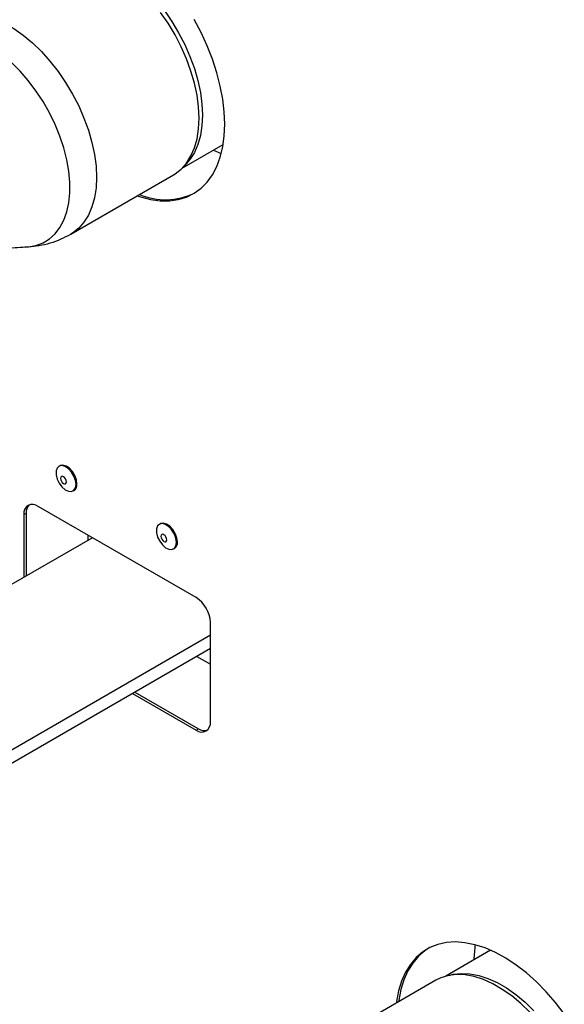
# Model space of a CAD drawing. Extents: x 50 to 8428, y 50 to 5890.
# Drawn here: x 6039 to 6173, y 1386 to 1628 of the extents above; entities that cross this region are included whole.
import ezdxf

# ---------------------------------------------------------------- set-up
doc = ezdxf.new("R2010")
doc.units = 0
doc.header["$LTSCALE"] = 10
doc.layers.get('0').update_dxf_attribs({"linetype": 'CONTINUOUS'})

msp = doc.modelspace()

# ---------------------------------------------------------------- linework, layer by layer
at = {"color": 7, "linetype": 'CONTINUOUS'}
for p, q in [((6078.841, 1591.817), (6088.967, 1597.662)), ((6086.57, 1596.279), (6088.502, 1595.451)), ((6051.449, 1575.6), (6076.712, 1590.183)), ((6048.718, 1518.494), (6048.506, 1518.372)), ((6052.005, 1512.309), (6052.218, 1512.432)), ((6040.427, 1506.786), (6039.861, 1506.46)), ((6040.427, 1506.786), (6040.427, 1491.36)), ((6082.287, 1486.05), (6043.397, 1508.501)), ((6039.861, 1506.46), (6039.861, 1491.033)), ((6073.467, 1504.207), (6073.254, 1504.085)), ((6056.758, 1500.788), (5959.21, 1444.474)), ((6055.63, 1501.439), (6055.63, 1500.136)), ((6076.754, 1498.022), (6076.966, 1498.145)), ((6085.823, 1455.43), (6085.823, 1479.926)), ((6085.823, 1476.746), (5989.126, 1420.924)), ((6085.823, 1473.48), (5989.126, 1417.658)), ((6082.457, 1471.537), (6085.823, 1469.593)), ((6066.654, 1462.414), (6082.287, 1453.389)), ((6067.219, 1462.74), (6082.853, 1453.715)), ((6082.287, 1453.389), (6082.853, 1453.715)), ((6154.83, 1399.126), (6143.799, 1392.758)), ((6154.708, 1399.205), (6154.596, 1398.991)), ((6141.32, 1391.731), (6116.058, 1377.147))]:
    msp.add_line(p, q, dxfattribs=at)
at = {"color": 7, "linetype": 'CONTINUOUS', "flags": 128}
for points in [[(6076.712, 1590.183), (6077.121, 1590.432), (6078.632, 1591.615), (6079.943, 1593.09), (6081.037, 1594.841), (6081.901, 1596.847), (6082.526, 1599.085), (6082.904, 1601.528), (6083.03, 1604.148), (6082.904, 1606.913), (6082.526, 1609.793), (6081.901, 1612.752), (6081.037, 1615.756), (6079.943, 1618.77), (6078.632, 1621.758), (6077.121, 1624.686), (6075.425, 1627.519), (6073.566, 1630.224)], [(6074.488, 1630.68), (6076.326, 1628.006), (6078.002, 1625.205), (6079.496, 1622.311), (6080.791, 1619.357), (6081.873, 1616.378), (6082.727, 1613.408), (6083.345, 1610.483), (6083.718, 1607.637), (6083.843, 1604.903), (6083.718, 1602.313), (6083.345, 1599.898), (6082.727, 1597.686), (6081.873, 1595.703), (6080.791, 1593.972), (6079.496, 1592.514), (6079.44, 1592.461)], [(6089.359, 1602.677), (6089.235, 1605.704), (6088.865, 1608.846), (6088.251, 1612.072), (6087.401, 1615.354), (6086.321, 1618.661), (6085.022, 1621.961), (6083.516, 1625.224), (6081.817, 1628.42)], [(6067.804, 1585.041), (6068.564, 1584.783), (6071.036, 1584.133), (6073.432, 1583.799), (6075.729, 1583.785), (6077.905, 1584.089), (6079.941, 1584.71), (6081.817, 1585.642), (6083.516, 1586.876), (6085.022, 1588.4), (6086.321, 1590.201), (6087.401, 1592.261), (6088.251, 1594.561), (6088.865, 1597.08), (6089.235, 1599.794), (6089.359, 1602.677)], [(6052.943, 1514.034), (6052.808, 1515.04), (6052.421, 1516.091), (6051.821, 1517.074), (6051.075, 1517.883), (6050.263, 1518.429), (6049.474, 1518.654), (6048.791, 1518.533), (6048.718, 1518.494)], [(6052.73, 1513.912), (6052.596, 1514.917), (6052.209, 1515.969), (6051.609, 1516.952), (6050.863, 1517.76), (6050.051, 1518.307), (6049.261, 1518.532), (6048.579, 1518.411), (6048.079, 1517.957), (6047.814, 1517.22), (6047.814, 1516.279), (6048.079, 1515.237), (6048.579, 1514.206), (6049.261, 1513.297), (6050.051, 1512.61), (6050.863, 1512.219), (6051.609, 1512.167), (6052.209, 1512.458), (6052.596, 1513.061), (6052.73, 1513.912)], [(6050.346, 1514.554), (6050.29, 1514.907), (6050.133, 1515.27), (6049.897, 1515.588), (6049.619, 1515.812), (6049.341, 1515.909), (6049.106, 1515.863), (6048.948, 1515.682), (6048.893, 1515.393), (6048.948, 1515.04), (6049.106, 1514.677), (6049.341, 1514.359), (6049.619, 1514.134), (6049.897, 1514.038), (6050.133, 1514.084), (6050.29, 1514.265), (6050.346, 1514.554)], [(6077.479, 1499.625), (6077.345, 1500.63), (6076.957, 1501.681), (6076.358, 1502.665), (6075.612, 1503.473), (6074.8, 1504.02), (6074.01, 1504.245), (6073.328, 1504.124), (6072.828, 1503.67), (6072.563, 1502.933), (6072.563, 1501.992), (6072.828, 1500.95), (6073.328, 1499.919), (6074.01, 1499.01), (6074.8, 1498.323), (6075.612, 1497.932), (6076.358, 1497.88), (6076.957, 1498.171), (6077.345, 1498.774), (6077.479, 1499.625)], [(6077.691, 1499.747), (6077.557, 1500.753), (6077.169, 1501.804), (6076.57, 1502.787), (6075.824, 1503.596), (6075.012, 1504.142), (6074.222, 1504.367), (6073.54, 1504.246), (6073.467, 1504.207)], [(6075.094, 1500.267), (6075.039, 1500.62), (6074.882, 1500.983), (6074.646, 1501.301), (6074.368, 1501.525), (6074.09, 1501.622), (6073.854, 1501.576), (6073.697, 1501.395), (6073.641, 1501.105), (6073.697, 1500.753), (6073.854, 1500.389), (6074.09, 1500.072), (6074.368, 1499.847), (6074.646, 1499.751), (6074.882, 1499.796), (6075.039, 1499.978), (6075.094, 1500.267)], [(6173.011, 1383.448), (6170.834, 1386.265), (6168.538, 1388.903), (6166.142, 1391.335), (6163.67, 1393.539), (6161.144, 1395.495), (6158.589, 1397.185), (6156.027, 1398.592), (6153.484, 1399.704), (6150.982, 1400.51), (6148.545, 1401.002), (6146.196, 1401.177), (6143.957, 1401.031), (6141.848, 1400.568), (6139.89, 1399.79), (6138.1, 1398.706), (6136.496, 1397.326), (6135.091, 1395.661), (6133.901, 1393.729), (6132.935, 1391.546), (6132.202, 1389.134), (6131.71, 1386.515), (6131.663, 1386.156)], [(6139.484, 1399.58), (6138.666, 1399.033), (6137.061, 1397.652), (6135.657, 1395.988), (6134.466, 1394.056), (6133.5, 1391.873), (6132.768, 1389.461), (6132.275, 1386.841), (6132.229, 1386.483)], [(6164.552, 1383.844), (6162.339, 1385.982), (6160.058, 1387.879), (6157.737, 1389.51), (6155.401, 1390.858), (6153.08, 1391.907), (6150.799, 1392.644), (6148.586, 1393.06), (6146.467, 1393.152), (6144.466, 1392.917), (6142.607, 1392.358), (6141.32, 1391.731)], [(6144.657, 1392.954), (6145.666, 1393.212), (6147.644, 1393.445), (6149.739, 1393.354), (6151.926, 1392.943), (6154.181, 1392.214), (6156.475, 1391.178), (6158.784, 1389.845), (6161.079, 1388.232), (6163.333, 1386.358), (6165.521, 1384.244)]]:
    msp.add_lwpolyline(points, dxfattribs=at)
at = {"color": 8, "linetype": 'CONTINUOUS', "flags": 128}
for points in [[(6020.95, 1628.428), (6022.238, 1629.055), (6024.097, 1629.614), (6026.098, 1629.849), (6028.218, 1629.758), (6030.431, 1629.342), (6032.711, 1628.605), (6035.033, 1627.556), (6037.368, 1626.208), (6039.69, 1624.576), (6041.97, 1622.68), (6044.183, 1620.542), (6046.302, 1618.186), (6048.303, 1615.64), (6050.162, 1612.935), (6051.858, 1610.102), (6053.37, 1607.174), (6054.68, 1604.186), (6055.774, 1601.172), (6056.638, 1598.168), (6057.263, 1595.209), (6057.641, 1592.33), (6057.767, 1589.564)], [(6040.265, 1572.44), (6040.963, 1572.482), (6042.851, 1572.816), (6044.591, 1573.467), (6046.164, 1574.425), (6047.549, 1575.681), (6048.73, 1577.217), (6049.692, 1579.016), (6050.424, 1581.057), (6050.917, 1583.313), (6051.165, 1585.758), (6051.165, 1588.361), (6050.917, 1591.093), (6050.424, 1593.918), (6049.692, 1596.803), (6048.73, 1599.714), (6047.549, 1602.614), (6046.164, 1605.468), (6044.591, 1608.242), (6042.851, 1610.902), (6040.963, 1613.416), (6038.951, 1615.753), (6036.84, 1617.885)], [(6057.767, 1589.564), (6057.641, 1586.944), (6057.263, 1584.501), (6056.638, 1582.264), (6055.774, 1580.257), (6054.68, 1578.506), (6053.37, 1577.031), (6051.858, 1575.848), (6051.439, 1575.594)], [(6154.635, 1399.013), (6154.683, 1399.092), (6154.743, 1399.19)]]:
    msp.add_lwpolyline(points, dxfattribs=at)
at = {"color": 7, "linetype": 'CONTINUOUS'}
for centre, radius, start, end in [((6074.783, 1600.356), 16.303, 246.83592, 295.77347), ((6051.272, 1513.825), 1.684, 304.16563, 7.14655), ((6042.016, 1506.809), 2.184, 50.79671, 189.21404), ((6043.072, 1507.007), 2.654, 134.97949, 184.76608), ((6076.021, 1499.538), 1.684, 304.16563, 7.14655), ((6078.147, 1479.577), 7.684, 2.60548, 57.39452), ((6083.668, 1455.081), 2.184, 230.79671, 9.21404), ((6084.366, 1455.895), 2.654, 235.23725, 285.01813), ((6183.419, 1395.958), 32.681, 172.02753, 178.57646)]:
    msp.add_arc(centre, radius, start, end, dxfattribs=at)
for points, knots in [([(6040.147, 1572.467), (6040.43, 1572.466), (6041.58, 1572.461), (6043.677, 1572.746), (6046.373, 1573.36), (6049.014, 1574.301), (6050.634, 1575.168), (6051.424, 1575.591)], [0, 0, 0, 0, 0.0719918, 0.2923661, 0.5349159, 0.7731334, 1, 1, 1, 1]), ([(6030.931, 1570.9), (6031.179, 1570.981), (6032.481, 1571.403), (6034.769, 1571.867), (6037.66, 1572.31), (6039.391, 1572.395), (6040.222, 1572.436)], [0, 0, 0, 0, 0.0765599, 0.4005112, 0.7122328, 1, 1, 1, 1])]:
    msp.add_open_spline(points, degree=3, knots=knots, dxfattribs=at)

doc.saveas('drawing.dxf')
